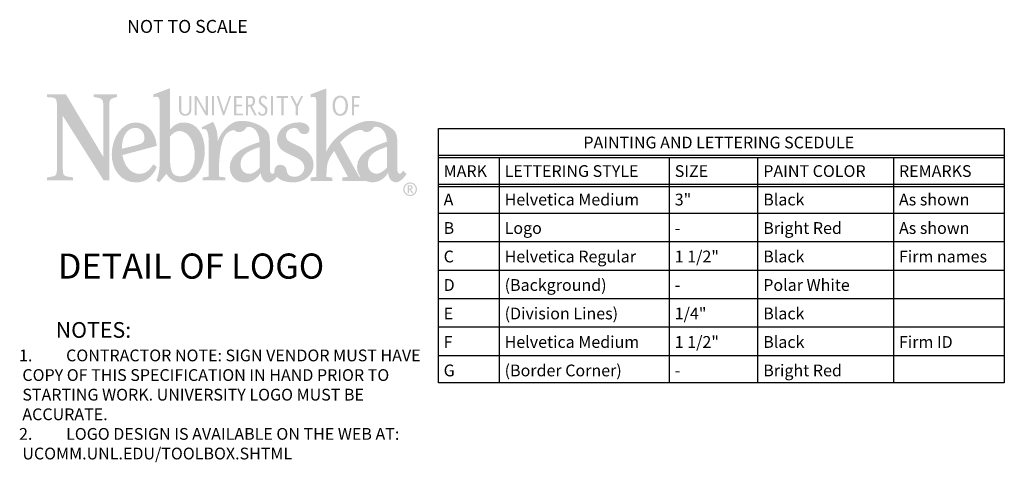
# Model space of a CAD drawing. Units: inches. Extents: x 117.6 to 148.4, y 29.1 to 77.3.
# Drawn here: x 118.3 to 126.1, y 67.5 to 71 of the extents above; entities that cross this region are included whole.
import ezdxf
from ezdxf.enums import TextEntityAlignment as Align

# ---------------------------------------------------------------- set-up
doc = ezdxf.new("R2010")
doc.units = ezdxf.units.IN
doc.header["$MEASUREMENT"] = 0
for name, color, linetype in [('A-DTL-2', 7, 'Continuous'), ('A-DTL-3', 7, 'Continuous'), ('A-NOTE', 7, 'Continuous'), ('G-ANNO-LOGO', 7, 'Continuous')]:
    doc.layers.add(name, color=color, linetype=linetype)
doc.styles.add('UNL - Dwg Text', font='arial.ttf', dxfattribs={"height": 0.09375})

# ---------------------------------------------------------------- blocks, each defined once
blk = doc.blocks.new('block 2')
h = blk.add_hatch(color=256)
h.dxf.hatch_style = 2
edge = h.paths.add_edge_path()
edge.add_spline(control_points=[(2.7798, 0.8586), (2.7798, 0.848), (2.7712, 0.8394), (2.7607, 0.8394), (2.7501, 0.8394), (2.7415, 0.848), (2.7415, 0.8586), (2.7415, 0.8693), (2.7501, 0.8778), (2.7609, 0.8778), (2.7713, 0.8778), (2.7798, 0.8691), (2.7798, 0.8586)], knot_values=[0, 0, 0, 0, 1, 1, 1, 2, 2, 2, 3, 3, 3, 4, 4, 4, 4], degree=3, periodic=0)
edge = h.paths.add_edge_path()
edge.add_spline(control_points=[(2.745, 0.8586), (2.745, 0.8498), (2.7521, 0.8426), (2.7607, 0.8426), (2.7693, 0.8426), (2.7763, 0.8498), (2.7763, 0.8586), (2.7763, 0.8673), (2.7693, 0.8746), (2.7608, 0.8746), (2.752, 0.8746), (2.745, 0.8676), (2.745, 0.8586)], knot_values=[0, 0, 0, 0, 1, 1, 1, 2, 2, 2, 3, 3, 3, 4, 4, 4, 4], degree=3, periodic=0)
edge = h.paths.add_edge_path()
edge.add_spline(control_points=[(2.7541, 0.8698), (2.7541, 0.8698), (2.7597, 0.8698), (2.7597, 0.8698), (2.7622, 0.8698), (2.7634, 0.8696), (2.7644, 0.8692), (2.7664, 0.8684), (2.7676, 0.8664), (2.7676, 0.864), (2.7676, 0.8611), (2.7659, 0.8588), (2.763, 0.8578), (2.763, 0.8578), (2.7693, 0.8474), (2.7693, 0.8474), (2.7693, 0.8474), (2.7655, 0.8474), (2.7655, 0.8474), (2.7655, 0.8474), (2.7595, 0.8573), (2.7595, 0.8573), (2.7595, 0.8573), (2.7575, 0.8573), (2.7575, 0.8573), (2.7575, 0.8573), (2.7575, 0.8474), (2.7575, 0.8474), (2.7575, 0.8474), (2.7541, 0.8474), (2.7541, 0.8474), (2.7541, 0.8474), (2.7541, 0.8698), (2.7541, 0.8698)], knot_values=[0, 0, 0, 0, 1, 1, 1, 2, 2, 2, 3, 3, 3, 4, 4, 4, 5, 5, 5, 6, 6, 6, 7, 7, 7, 8, 8, 8, 9, 9, 9, 10, 10, 10, 11, 11, 11, 11], degree=3, periodic=0)
edge = h.paths.add_edge_path()
edge.add_spline(control_points=[(2.7592, 0.8601), (2.7625, 0.8601), (2.764, 0.8612), (2.764, 0.864), (2.764, 0.8661), (2.763, 0.867), (2.7605, 0.867), (2.7605, 0.867), (2.7591, 0.867), (2.7591, 0.867), (2.7591, 0.867), (2.7575, 0.867), (2.7575, 0.867), (2.7575, 0.867), (2.7575, 0.8601), (2.7575, 0.8601), (2.7575, 0.8601), (2.7592, 0.8601), (2.7592, 0.8601)], knot_values=[0, 0, 0, 0, 1, 1, 1, 2, 2, 2, 3, 3, 3, 4, 4, 4, 5, 5, 5, 6, 6, 6, 6], degree=3, periodic=0)
blk = doc.blocks.new('R-U_N4c_L_4c')
h = blk.add_hatch(color=256)
h.dxf.hatch_style = 2
edge = h.paths.add_edge_path()
edge.add_spline(control_points=[(-0.1329, 0.1097), (-0.1495, 0.1097), (-0.1618, 0.1034), (-0.1724, 0.0896), (-0.1724, 0.0983), (-0.1724, 0.2048), (-0.1724, 0.2048), (-0.1724, 0.2048), (-0.1745, 0.204), (-0.1745, 0.204), (-0.1745, 0.204), (-0.2182, 0.1877), (-0.2182, 0.1877), (-0.2182, 0.1877), (-0.2182, 0.1797), (-0.2182, 0.1797), (-0.2182, 0.1797), (-0.2162, 0.1803), (-0.2162, 0.1803), (-0.2128, 0.1812), (-0.2116, 0.1812), (-0.21, 0.1812), (-0.2031, 0.1812), (-0.2007, 0.1783), (-0.2007, 0.1618), (-0.2007, 0.1618), (-0.2007, 0.0124), (-0.2007, 0.0124), (-0.2007, -0.0194), (-0.2024, -0.0311), (-0.2098, -0.0503), (-0.2098, -0.0503), (-0.2103, -0.0516), (-0.2103, -0.0516), (-0.2103, -0.0516), (-0.2017, -0.0562), (-0.2017, -0.0562), (-0.2017, -0.0562), (-0.1845, -0.0357), (-0.1821, -0.0328), (-0.1725, -0.0487), (-0.1584, -0.0568), (-0.1402, -0.0568), (-0.1038, -0.0568), (-0.0754, -0.0185), (-0.0754, 0.0303), (-0.0754, 0.0778), (-0.0985, 0.1097), (-0.1329, 0.1097)], knot_values=[0, 0, 0, 0, 1, 1, 1, 2, 2, 2, 3, 3, 3, 4, 4, 4, 5, 5, 5, 6, 6, 6, 7, 7, 7, 8, 8, 8, 9, 9, 9, 10, 10, 10, 11, 11, 11, 12, 12, 12, 13, 13, 13, 14, 14, 14, 15, 15, 15, 16, 16, 16, 16], degree=3, periodic=0)
edge = h.paths.add_edge_path()
edge.add_spline(control_points=[(-0.1432, -0.0398), (-0.1658, -0.0398), (-0.1724, -0.0274), (-0.1724, 0.0155), (-0.1724, 0.0155), (-0.1724, 0.0691), (-0.1724, 0.0703), (-0.1627, 0.0813), (-0.1549, 0.0859), (-0.1455, 0.0859), (-0.1215, 0.0859), (-0.1033, 0.0568), (-0.1033, 0.0182), (-0.1033, -0.017), (-0.119, -0.0398), (-0.1432, -0.0398)], knot_values=[0, 0, 0, 0, 1, 1, 1, 2, 2, 2, 3, 3, 3, 4, 4, 4, 5, 5, 5, 5], degree=3, periodic=0)
h = blk.add_hatch(color=256)
h.dxf.hatch_style = 2
edge = h.paths.add_edge_path()
edge.add_spline(control_points=[(0.4757, -0.0245), (0.4757, -0.0245), (0.4746, -0.0258), (0.4746, -0.0258), (0.4699, -0.0317), (0.468, -0.0327), (0.4656, -0.0327), (0.462, -0.0327), (0.4595, -0.0266), (0.4595, -0.018), (0.4595, -0.018), (0.4595, 0.0547), (0.4595, 0.0547), (0.4595, 0.0744), (0.4562, 0.0834), (0.446, 0.0918), (0.4185, 0.1143), (0.3892, 0.1142), (0.3797, 0.1139), (0.3512, 0.115), (0.2811, 0.0752), (0.2627, 0.0287), (0.2627, 0.0553), (0.2627, 0.0538), (0.2627, 0.2045), (0.2627, 0.2045), (0.2184, 0.1878), (0.2184, 0.1878), (0.2184, 0.1878), (0.2184, 0.1792), (0.2184, 0.1792), (0.2184, 0.1792), (0.2205, 0.1797), (0.2205, 0.1797), (0.2226, 0.1803), (0.2247, 0.1807), (0.2269, 0.1807), (0.2323, 0.1807), (0.2347, 0.1783), (0.2347, 0.1644), (0.2347, 0.1644), (0.2347, -0.0385), (0.2347, -0.0412), (0.2325, -0.0415), (0.2184, -0.0435), (0.2184, -0.0435), (0.2184, -0.0435), (0.2184, -0.0528), (0.2184, -0.0528), (0.2184, -0.0528), (0.279, -0.0528), (0.279, -0.0528), (0.279, -0.0528), (0.279, -0.0435), (0.279, -0.0435), (0.279, -0.0435), (0.265, -0.0415), (0.2627, -0.0412), (0.2627, -0.0062), (0.2646, 0.0029), (0.2841, 0.0307), (0.2863, 0.0265), (0.3203, -0.0374), (0.3222, -0.0411), (0.3189, -0.0415), (0.3068, -0.0432), (0.3068, -0.0432), (0.3068, -0.0432), (0.3068, -0.0528), (0.3068, -0.0528), (0.3068, -0.0528), (0.3733, -0.0528), (0.3733, -0.0528), (0.3788, -0.0551), (0.3847, -0.0564), (0.3911, -0.0564), (0.4085, -0.0564), (0.4249, -0.0461), (0.4342, -0.0298), (0.4356, -0.0468), (0.4437, -0.0564), (0.457, -0.0564), (0.4645, -0.0564), (0.4746, -0.0484), (0.4847, -0.0345), (0.4847, -0.0345), (0.4856, -0.0333), (0.4856, -0.0333), (0.4856, -0.0333), (0.4757, -0.0245), (0.4757, -0.0245)], knot_values=[0, 0, 0, 0, 1, 1, 1, 2, 2, 2, 3, 3, 3, 4, 4, 4, 5, 5, 5, 6, 6, 6, 7, 7, 7, 8, 8, 8, 9, 9, 9, 10, 10, 10, 11, 11, 11, 12, 12, 12, 13, 13, 13, 14, 14, 14, 15, 15, 15, 16, 16, 16, 17, 17, 17, 18, 18, 18, 19, 19, 19, 20, 20, 20, 21, 21, 21, 22, 22, 22, 23, 23, 23, 24, 24, 24, 25, 25, 25, 26, 26, 26, 27, 27, 27, 28, 28, 28, 29, 29, 29, 30, 30, 30, 30], degree=3, periodic=0)
edge = h.paths.add_edge_path()
edge.add_spline(control_points=[(0.3477, -0.0136), (0.3477, -0.0241), (0.3511, -0.0336), (0.3572, -0.041), (0.3553, -0.0408), (0.3539, -0.0406), (0.3533, -0.0405), (0.3525, -0.0392), (0.302, 0.0525), (0.301, 0.0543), (0.3102, 0.0664), (0.3344, 0.0861), (0.3529, 0.0884), (0.3579, 0.089), (0.3616, 0.0894), (0.3624, 0.0882), (0.3659, 0.0829), (0.374, 0.0834), (0.374, 0.0834), (0.3759, 0.0836), (0.3857, 0.0822), (0.3944, 0.0961), (0.3944, 0.0962), (0.3948, 0.0981), (0.3999, 0.0981), (0.4219, 0.0982), (0.4304, 0.0728), (0.4307, 0.0562), (0.3992, 0.046), (0.3477, 0.0289), (0.3477, -0.0136)], knot_values=[0, 0, 0, 0, 1, 1, 1, 2, 2, 2, 3, 3, 3, 4, 4, 4, 5, 5, 5, 6, 6, 6, 7, 7, 7, 8, 8, 8, 9, 9, 9, 10, 10, 10, 10], degree=3, periodic=0)
edge = h.paths.add_edge_path()
edge.add_spline(control_points=[(0.4308, -0.015), (0.4215, -0.026), (0.4109, -0.0324), (0.4019, -0.0324), (0.3879, -0.0324), (0.3777, -0.0209), (0.3777, -0.0052), (0.3777, 0.024), (0.4068, 0.0339), (0.4303, 0.0418), (0.4303, 0.0418), (0.4306, 0.042), (0.4308, 0.042), (0.4308, 0.038), (0.4308, -0.0138), (0.4308, -0.015)], knot_values=[0, 0, 0, 0, 1, 1, 1, 2, 2, 2, 3, 3, 3, 4, 4, 4, 5, 5, 5, 5], degree=3, periodic=0)
h = blk.add_hatch(color=256)
h.dxf.hatch_style = 2
edge = h.paths.add_edge_path()
edge.add_spline(control_points=[(-0.3843, 0.1879), (-0.3843, 0.1879), (-0.3843, 0.1808), (-0.3843, 0.1808), (-0.3843, 0.1808), (-0.38, 0.18), (-0.38, 0.18), (-0.3605, 0.1762), (-0.3575, 0.1757), (-0.3575, 0.1524), (-0.3575, 0.1524), (-0.3575, 0.0245), (-0.3575, 0.014), (-0.363, 0.0232), (-0.4616, 0.1879), (-0.4616, 0.1879), (-0.4616, 0.1879), (-0.5144, 0.1879), (-0.5144, 0.1879), (-0.5144, 0.1879), (-0.5144, 0.1803), (-0.5144, 0.1803), (-0.5144, 0.1803), (-0.5094, 0.1799), (-0.5094, 0.1799), (-0.4892, 0.1783), (-0.4866, 0.178), (-0.4866, 0.1548), (-0.4866, 0.1548), (-0.4866, -0.018), (-0.4866, -0.018), (-0.4866, -0.0389), (-0.4902, -0.0394), (-0.5072, -0.0418), (-0.5072, -0.0418), (-0.5144, -0.0429), (-0.5144, -0.0429), (-0.5144, -0.0429), (-0.5144, -0.0442), (-0.5144, -0.0442), (-0.5144, -0.0442), (-0.5144, -0.051), (-0.5144, -0.051), (-0.5144, -0.051), (-0.4414, -0.051), (-0.4414, -0.051), (-0.4414, -0.051), (-0.4414, -0.0429), (-0.4414, -0.0429), (-0.4414, -0.0429), (-0.4496, -0.0416), (-0.4496, -0.0416), (-0.4671, -0.0391), (-0.4702, -0.0386), (-0.4702, -0.018), (-0.4702, -0.018), (-0.4702, 0.118), (-0.4702, 0.1281), (-0.4647, 0.1194), (-0.3568, -0.051), (-0.3568, -0.051), (-0.3568, -0.051), (-0.3411, -0.051), (-0.3411, -0.051), (-0.3411, -0.051), (-0.3411, 0.1538), (-0.3411, 0.1538), (-0.3411, 0.1743), (-0.3383, 0.1752), (-0.3225, 0.1797), (-0.3225, 0.1797), (-0.3193, 0.1806), (-0.3193, 0.1806), (-0.3193, 0.1806), (-0.3193, 0.1879), (-0.3193, 0.1879), (-0.3193, 0.1879), (-0.3843, 0.1879), (-0.3843, 0.1879)], knot_values=[0, 0, 0, 0, 1, 1, 1, 2, 2, 2, 3, 3, 3, 4, 4, 4, 5, 5, 5, 6, 6, 6, 7, 7, 7, 8, 8, 8, 9, 9, 9, 10, 10, 10, 11, 11, 11, 12, 12, 12, 13, 13, 13, 14, 14, 14, 15, 15, 15, 16, 16, 16, 17, 17, 17, 18, 18, 18, 19, 19, 19, 20, 20, 20, 21, 21, 21, 22, 22, 22, 23, 23, 23, 24, 24, 24, 25, 25, 25, 26, 26, 26, 26], degree=3, periodic=0)
h = blk.add_hatch(color=256)
h.dxf.hatch_style = 2
edge = h.paths.add_edge_path()
edge.add_spline(control_points=[(-0.1411, 0.1832), (-0.1411, 0.1832), (-0.1411, 0.151), (-0.1411, 0.151), (-0.1411, 0.1433), (-0.1408, 0.141), (-0.1392, 0.1384), (-0.1373, 0.1352), (-0.1339, 0.1332), (-0.1298, 0.1332), (-0.1252, 0.1332), (-0.1214, 0.1357), (-0.1198, 0.1398), (-0.1189, 0.1421), (-0.1186, 0.1443), (-0.1186, 0.151), (-0.1186, 0.151), (-0.1186, 0.1832), (-0.1186, 0.1832), (-0.1186, 0.1832), (-0.1127, 0.1832), (-0.1127, 0.1832), (-0.1127, 0.1832), (-0.1127, 0.1512), (-0.1127, 0.1512), (-0.1127, 0.1428), (-0.1132, 0.1395), (-0.1151, 0.136), (-0.1179, 0.1308), (-0.1229, 0.1281), (-0.1298, 0.1281), (-0.1376, 0.1281), (-0.143, 0.1315), (-0.1455, 0.1378), (-0.1467, 0.1409), (-0.147, 0.1438), (-0.147, 0.1512), (-0.147, 0.1512), (-0.147, 0.1832), (-0.147, 0.1832), (-0.147, 0.1832), (-0.1411, 0.1832), (-0.1411, 0.1832)], knot_values=[0, 0, 0, 0, 1, 1, 1, 2, 2, 2, 3, 3, 3, 4, 4, 4, 5, 5, 5, 6, 6, 6, 7, 7, 7, 8, 8, 8, 9, 9, 9, 10, 10, 10, 11, 11, 11, 12, 12, 12, 13, 13, 13, 14, 14, 14, 14], degree=3, periodic=0)
h = blk.add_hatch(color=256)
h.dxf.hatch_style = 2
h.paths.add_polyline_path([(-0.0669, 0.1292), (-0.0727, 0.1292), (-0.0978, 0.1731), (-0.0978, 0.1292), (-0.1035, 0.1292), (-0.1035, 0.1832), (-0.0978, 0.1832), (-0.0727, 0.1393), (-0.0727, 0.1832), (-0.0669, 0.1832)])
h = blk.add_hatch(color=256)
h.dxf.hatch_style = 2
h.paths.add_polyline_path([(-0.0558, 0.1832), (-0.0499, 0.1832), (-0.0499, 0.1292), (-0.0558, 0.1292)])
h = blk.add_hatch(color=256)
h.dxf.hatch_style = 2
h.paths.add_polyline_path([(-0.0227, 0.14), (-0.0073, 0.1832), (-0.0021, 0.1832), (-0.0214, 0.1292), (-0.0251, 0.1292), (-0.0423, 0.1832), (-0.0365, 0.1832)])
h = blk.add_hatch(color=256)
h.dxf.hatch_style = 2
h.paths.add_polyline_path([(0.028, 0.1593), (0.028, 0.1542), (0.012, 0.1542), (0.012, 0.1343), (0.0304, 0.1343), (0.0304, 0.1292), (0.006, 0.1292), (0.006, 0.1832), (0.028, 0.1832), (0.028, 0.1781), (0.012, 0.1781), (0.012, 0.1593)])
h = blk.add_hatch(color=256)
h.dxf.hatch_style = 2
edge = h.paths.add_edge_path()
edge.add_spline(control_points=[(0.0449, 0.159), (0.0449, 0.159), (0.0449, 0.1781), (0.0449, 0.1781), (0.0449, 0.1781), (0.0512, 0.1781), (0.0512, 0.1781), (0.0559, 0.1781), (0.058, 0.1756), (0.058, 0.1696), (0.058, 0.1656), (0.0569, 0.1625), (0.0549, 0.1607), (0.0534, 0.1594), (0.0521, 0.159), (0.0488, 0.159), (0.0488, 0.159), (0.0449, 0.159), (0.0449, 0.159)], knot_values=[0, 0, 0, 0, 1, 1, 1, 2, 2, 2, 3, 3, 3, 4, 4, 4, 5, 5, 5, 6, 6, 6, 6], degree=3, periodic=0)
edge = h.paths.add_edge_path()
edge.add_spline(control_points=[(0.0389, 0.1292), (0.0389, 0.1292), (0.0449, 0.1292), (0.0449, 0.1292), (0.0449, 0.1292), (0.0449, 0.1539), (0.0449, 0.1539), (0.0449, 0.1539), (0.0499, 0.1539), (0.0499, 0.1539), (0.0499, 0.1539), (0.0629, 0.1292), (0.0629, 0.1292), (0.0629, 0.1292), (0.0692, 0.1292), (0.0692, 0.1292), (0.0692, 0.1292), (0.0555, 0.1547), (0.0555, 0.1547), (0.058, 0.1558), (0.0593, 0.1566), (0.0606, 0.1583), (0.063, 0.1612), (0.0644, 0.1654), (0.0644, 0.1698), (0.0644, 0.1752), (0.0624, 0.1798), (0.059, 0.1817), (0.0571, 0.1828), (0.0547, 0.1832), (0.0499, 0.1832), (0.0499, 0.1832), (0.0389, 0.1832), (0.0389, 0.1832), (0.0389, 0.1832), (0.0389, 0.1292), (0.0389, 0.1292)], knot_values=[0, 0, 0, 0, 1, 1, 1, 2, 2, 2, 3, 3, 3, 4, 4, 4, 5, 5, 5, 6, 6, 6, 7, 7, 7, 8, 8, 8, 9, 9, 9, 10, 10, 10, 11, 11, 11, 12, 12, 12, 12], degree=3, periodic=0)
h = blk.add_hatch(color=256)
h.dxf.hatch_style = 2
edge = h.paths.add_edge_path()
edge.add_spline(control_points=[(0.0941, 0.1726), (0.0925, 0.1772), (0.0903, 0.1792), (0.087, 0.1792), (0.0831, 0.1792), (0.0804, 0.1757), (0.0804, 0.1709), (0.0804, 0.1665), (0.0819, 0.1644), (0.088, 0.1601), (0.0925, 0.1569), (0.0942, 0.1554), (0.0958, 0.1534), (0.0977, 0.1511), (0.0988, 0.1477), (0.0988, 0.1439), (0.0988, 0.1345), (0.0931, 0.1281), (0.0848, 0.1281), (0.079, 0.1281), (0.075, 0.1307), (0.0722, 0.1361), (0.0722, 0.1361), (0.0759, 0.1414), (0.0759, 0.1414), (0.0775, 0.1362), (0.0807, 0.1332), (0.0846, 0.1332), (0.0893, 0.1332), (0.0925, 0.1372), (0.0925, 0.143), (0.0925, 0.1459), (0.0917, 0.1481), (0.09, 0.1499), (0.0887, 0.1514), (0.0887, 0.1514), (0.0845, 0.1544), (0.0769, 0.1599), (0.0744, 0.1638), (0.0744, 0.17), (0.0744, 0.1782), (0.0797, 0.1843), (0.0868, 0.1843), (0.0918, 0.1843), (0.0953, 0.182), (0.0979, 0.1772), (0.0979, 0.1772), (0.0941, 0.1726), (0.0941, 0.1726)], knot_values=[0, 0, 0, 0, 1, 1, 1, 2, 2, 2, 3, 3, 3, 4, 4, 4, 5, 5, 5, 6, 6, 6, 7, 7, 7, 8, 8, 8, 9, 9, 9, 10, 10, 10, 11, 11, 11, 12, 12, 12, 13, 13, 13, 14, 14, 14, 15, 15, 15, 16, 16, 16, 16], degree=3, periodic=0)
h = blk.add_hatch(color=256)
h.dxf.hatch_style = 2
h.paths.add_polyline_path([(0.1083, 0.1832), (0.1143, 0.1832), (0.1143, 0.1292), (0.1083, 0.1292)])
h = blk.add_hatch(color=256)
h.dxf.hatch_style = 2
h.paths.add_polyline_path([(0.1433, 0.1292), (0.1373, 0.1292), (0.1373, 0.1781), (0.1243, 0.1781), (0.1243, 0.1832), (0.1559, 0.1832), (0.1559, 0.1781), (0.1433, 0.1781)])
h = blk.add_hatch(color=256)
h.dxf.hatch_style = 2
h.paths.add_polyline_path([(0.198, 0.1832), (0.1832, 0.1532), (0.1832, 0.1292), (0.1773, 0.1292), (0.1773, 0.1532), (0.1623, 0.1832), (0.1685, 0.1832), (0.1805, 0.1597), (0.1924, 0.1832)])
h = blk.add_hatch(color=256)
h.dxf.hatch_style = 2
edge = h.paths.add_edge_path()
edge.add_spline(control_points=[(0.3011, 0.1792), (0.3102, 0.1792), (0.3159, 0.1705), (0.3159, 0.1563), (0.3159, 0.1419), (0.3102, 0.1332), (0.3011, 0.1332), (0.2917, 0.1332), (0.2862, 0.1418), (0.2862, 0.1566), (0.2862, 0.1705), (0.2919, 0.1792), (0.3011, 0.1792)], knot_values=[0, 0, 0, 0, 1, 1, 1, 2, 2, 2, 3, 3, 3, 4, 4, 4, 4], degree=3, periodic=0)
edge = h.paths.add_edge_path()
edge.add_spline(control_points=[(0.3011, 0.1843), (0.2878, 0.1843), (0.2797, 0.1738), (0.2797, 0.1566), (0.2797, 0.1465), (0.2817, 0.1398), (0.2861, 0.1346), (0.2898, 0.1303), (0.2949, 0.1281), (0.3011, 0.1281), (0.3071, 0.1281), (0.3123, 0.1304), (0.3159, 0.1346), (0.3203, 0.1397), (0.3224, 0.1466), (0.3224, 0.1563), (0.3224, 0.1739), (0.3144, 0.1843), (0.3011, 0.1843)], knot_values=[0, 0, 0, 0, 1, 1, 1, 2, 2, 2, 3, 3, 3, 4, 4, 4, 5, 5, 5, 6, 6, 6, 6], degree=3, periodic=0)
h = blk.add_hatch(color=256)
h.dxf.hatch_style = 2
h.paths.add_polyline_path([(0.3535, 0.159), (0.3535, 0.1539), (0.3395, 0.1539), (0.3395, 0.1292), (0.3335, 0.1292), (0.3335, 0.1832), (0.3551, 0.1832), (0.3551, 0.1781), (0.3395, 0.1781), (0.3395, 0.159)])
h = blk.add_hatch(color=256)
h.dxf.hatch_style = 2
edge = h.paths.add_edge_path()
edge.add_spline(control_points=[(-0.2183, -0.0062), (-0.2183, -0.0062), (-0.2193, -0.0077), (-0.2193, -0.0077), (-0.2316, -0.0259), (-0.2421, -0.033), (-0.2567, -0.033), (-0.2804, -0.033), (-0.2994, -0.0121), (-0.3045, 0.0191), (-0.3018, 0.0198), (-0.209, 0.0447), (-0.209, 0.0447), (-0.209, 0.0447), (-0.2092, 0.0461), (-0.2092, 0.0461), (-0.2139, 0.0859), (-0.236, 0.1097), (-0.2683, 0.1097), (-0.3046, 0.1097), (-0.3341, 0.0697), (-0.3341, 0.0205), (-0.3341, -0.0243), (-0.3057, -0.0568), (-0.2667, -0.0568), (-0.2412, -0.0568), (-0.223, -0.0436), (-0.2093, -0.0153), (-0.2093, -0.0153), (-0.2088, -0.0142), (-0.2088, -0.0142), (-0.2088, -0.0142), (-0.2183, -0.0062), (-0.2183, -0.0062)], knot_values=[0, 0, 0, 0, 1, 1, 1, 2, 2, 2, 3, 3, 3, 4, 4, 4, 5, 5, 5, 6, 6, 6, 7, 7, 7, 8, 8, 8, 9, 9, 9, 10, 10, 10, 11, 11, 11, 11], degree=3, periodic=0)
edge = h.paths.add_edge_path()
edge.add_spline(control_points=[(-0.2683, 0.0947), (-0.2534, 0.0947), (-0.2434, 0.0831), (-0.2434, 0.0659), (-0.2434, 0.057), (-0.2464, 0.0517), (-0.2631, 0.0474), (-0.2631, 0.0474), (-0.2973, 0.0389), (-0.3061, 0.0368), (-0.3056, 0.0725), (-0.2913, 0.0947), (-0.2683, 0.0947)], knot_values=[0, 0, 0, 0, 1, 1, 1, 2, 2, 2, 3, 3, 3, 4, 4, 4, 4], degree=3, periodic=0)
h = blk.add_hatch(color=256)
h.dxf.hatch_style = 2
edge = h.paths.add_edge_path()
edge.add_spline(control_points=[(0.1878, 0.0433), (0.1531, 0.0583), (0.1504, 0.0606), (0.1504, 0.0743), (0.1504, 0.085), (0.1601, 0.0941), (0.1725, 0.0942), (0.1725, 0.0942), (0.1826, 0.0948), (0.1841, 0.0899), (0.1845, 0.0883), (0.189, 0.0745), (0.2054, 0.0778), (0.2127, 0.0792), (0.2151, 0.0859), (0.2152, 0.0909), (0.2157, 0.1005), (0.2042, 0.11), (0.1868, 0.11), (0.1518, 0.11), (0.1253, 0.0895), (0.1253, 0.0621), (0.1253, 0.0366), (0.1463, 0.0271), (0.1666, 0.0179), (0.1844, 0.0099), (0.2011, 0.0023), (0.2011, -0.0157), (0.2011, -0.0297), (0.1888, -0.0412), (0.1736, -0.0412), (0.1581, -0.0412), (0.153, -0.0335), (0.1518, -0.0221), (0.1507, -0.011), (0.1414, -0.008), (0.1337, -0.0078), (0.1252, -0.0075), (0.1185, -0.0138), (0.1178, -0.024), (0.1177, -0.0262), (0.118, -0.0264), (0.1185, -0.0284), (0.1151, -0.0323), (0.1134, -0.033), (0.1113, -0.033), (0.1078, -0.033), (0.1053, -0.027), (0.1053, -0.0184), (0.1053, -0.0184), (0.1054, 0.0543), (0.1054, 0.0543), (0.1054, 0.074), (0.1021, 0.083), (0.0919, 0.0914), (0.0753, 0.1065), (0.0414, 0.1186), (0.0133, 0.1127), (-0.0024, 0.1094), (-0.0276, 0.0905), (-0.0394, 0.0584), (-0.0403, 0.0833), (-0.0429, 0.0933), (-0.0516, 0.1102), (-0.0516, 0.1102), (-0.0523, 0.1116), (-0.0523, 0.1116), (-0.0523, 0.1116), (-0.0834, 0.097), (-0.0834, 0.097), (-0.0834, 0.097), (-0.0834, 0.0907), (-0.0834, 0.0907), (-0.0834, 0.0907), (-0.08, 0.0915), (-0.08, 0.0915), (-0.08, 0.0915), (-0.0781, 0.0918), (-0.0781, 0.0918), (-0.0687, 0.0918), (-0.0645, 0.0799), (-0.0645, 0.0531), (-0.0645, 0.0531), (-0.0645, -0.0379), (-0.0645, -0.0406), (-0.0668, -0.0409), (-0.081, -0.043), (-0.081, -0.043), (-0.081, -0.043), (-0.081, -0.051), (-0.081, -0.051), (-0.081, -0.051), (-0.0187, -0.051), (-0.0187, -0.051), (-0.0187, -0.051), (-0.0187, -0.0429), (-0.0187, -0.0429), (-0.0187, -0.0429), (-0.0339, -0.0409), (-0.0362, -0.0406), (-0.0362, -0.0381), (-0.0358, -0.0043), (-0.0358, -0.0043), (-0.0317, 0.0719), (-0.0147, 0.0798), (-0.0074, 0.0845), (-0.0013, 0.0883), (0.0075, 0.0889), (0.0082, 0.0877), (0.0117, 0.0825), (0.0198, 0.083), (0.0198, 0.083), (0.022, 0.0832), (0.032, 0.082), (0.0402, 0.0957), (0.0402, 0.0957), (0.0407, 0.0976), (0.0458, 0.0977), (0.0678, 0.0978), (0.0762, 0.0724), (0.0766, 0.0557), (0.0766, 0.0557), (0.077, 0.0556), (0.077, 0.0556), (0.077, 0.0556), (0.077, 0.0555), (0.077, 0.0555), (0.0454, 0.0453), (-0.0061, 0.0283), (-0.0061, -0.0143), (-0.0061, -0.0393), (0.0115, -0.0568), (0.0369, -0.0568), (0.0543, -0.0568), (0.0707, -0.0465), (0.08, -0.0302), (0.0815, -0.0471), (0.0895, -0.0568), (0.1027, -0.0568), (0.109, -0.0568), (0.117, -0.0512), (0.1254, -0.0414), (0.1342, -0.051), (0.1503, -0.0568), (0.1706, -0.0568), (0.2021, -0.0568), (0.2268, -0.0351), (0.2268, -0.0075), (0.2268, 0.0139), (0.2122, 0.0329), (0.1878, 0.0433)], knot_values=[0, 0, 0, 0, 1, 1, 1, 2, 2, 2, 3, 3, 3, 4, 4, 4, 5, 5, 5, 6, 6, 6, 7, 7, 7, 8, 8, 8, 9, 9, 9, 10, 10, 10, 11, 11, 11, 12, 12, 12, 13, 13, 13, 14, 14, 14, 15, 15, 15, 16, 16, 16, 17, 17, 17, 18, 18, 18, 19, 19, 19, 20, 20, 20, 21, 21, 21, 22, 22, 22, 23, 23, 23, 24, 24, 24, 25, 25, 25, 26, 26, 26, 27, 27, 27, 28, 28, 28, 29, 29, 29, 30, 30, 30, 31, 31, 31, 32, 32, 32, 33, 33, 33, 34, 34, 34, 35, 35, 35, 36, 36, 36, 37, 37, 37, 38, 38, 38, 39, 39, 39, 40, 40, 40, 41, 41, 41, 42, 42, 42, 43, 43, 43, 44, 44, 44, 45, 45, 45, 46, 46, 46, 47, 47, 47, 48, 48, 48, 49, 49, 49, 50, 50, 50, 50], degree=3, periodic=0)
edge = h.paths.add_edge_path()
edge.add_spline(control_points=[(0.077, -0.0157), (0.0676, -0.0267), (0.0571, -0.033), (0.0481, -0.033), (0.0341, -0.033), (0.0239, -0.0216), (0.0239, -0.0058), (0.0239, 0.0233), (0.053, 0.0332), (0.0764, 0.0411), (0.0764, 0.0411), (0.0768, 0.0413), (0.077, 0.0413), (0.077, 0.0373), (0.077, -0.0145), (0.077, -0.0157)], knot_values=[0, 0, 0, 0, 1, 1, 1, 2, 2, 2, 3, 3, 3, 4, 4, 4, 5, 5, 5, 5], degree=3, periodic=0)
blk.add_blockref('block 2', (-2.2654, -0.9343))
blk.add_blockref('block 2', (-2.2654, -0.9343))

msp = doc.modelspace()

# ---------------------------------------------------------------- linework, layer by layer
at = {"layer": 'A-DTL-3'}
for p, q in [((121.6004, 68.0954), (121.6004, 70.1196)), ((121.6004, 70.1196), (126.1109, 70.1196)), ((126.1109, 70.1196), (126.1109, 68.0954)), ((121.6004, 69.9075), (126.1109, 69.9075)), ((121.6004, 69.8886), (126.1109, 69.8886)), ((122.0866, 68.0954), (122.0866, 69.8886)), ((123.4423, 68.0954), (123.4423, 69.8886)), ((124.1475, 68.0954), (124.1475, 69.8886)), ((125.2294, 68.0954), (125.2294, 69.8886)), ((121.6004, 69.6765), (126.1109, 69.6765)), ((121.6004, 69.6576), (126.1109, 69.6576)), ((121.6004, 69.4472), (126.1109, 69.4472)), ((121.6004, 69.2203), (126.1109, 69.2203)), ((121.6004, 68.9934), (126.1109, 68.9934)), ((121.6004, 68.7665), (126.1109, 68.7665)), ((121.6004, 68.5397), (126.1109, 68.5397)), ((121.6004, 68.3128), (126.1109, 68.3128)), ((126.1109, 68.0954), (121.6004, 68.0954))]:
    msp.add_line(p, q, dxfattribs=at)

# ---------------------------------------------------------------- block references
at = {"layer": 'G-ANNO-LOGO', "color": 7, "xscale": 2.867139390089063, "yscale": 2.867139390089063, "zscale": 2.867139390089063}
msp.add_blockref('R-U_N4c_L_4c', (119.9554, 69.8539), dxfattribs=at)

# ---------------------------------------------------------------- texts
at = {"style": 'UNL - Dwg Text'}
msp.add_text('%%UNOTES:', height=0.125, dxfattribs=at).set_placement((118.5506, 68.5161), align=Align.MIDDLE_LEFT)
at = {"insert": (118.2586, 68.3598), "char_height": 0.09375, "width": 3.218212, "attachment_point": 1, "style": 'UNL - Dwg Text'}
msp.add_mtext('\\pi-0.28125,l0.28125,t0.28125;1.^ICONTRACTOR NOTE: SIGN VENDOR MUST HAVE COPY OF THIS SPECIFICATION IN HAND PRIOR TO STARTING WORK. UNIVERSITY LOGO MUST BE ACCURATE.\\P2.^ILOGO DESIGN IS AVAILABLE ON THE WEB AT: UCOMM.UNL.EDU/TOOLBOX.SHTML', dxfattribs=at)
at = {"layer": 'A-DTL-2', "style": 'UNL - Dwg Text'}
msp.add_text('NOT TO SCALE', height=0.103125, dxfattribs=at).set_placement((119.1203, 70.8822))
at = {"layer": 'A-NOTE', "style": 'UNL - Dwg Text'}
msp.add_text('PAINTING AND LETTERING SCEDULE', height=0.09375, dxfattribs=at).set_placement((123.8351, 69.9622), align=Align.CENTER)
for s, height, p in [('MARK', 0.09375, (121.6424, 69.7346)), ('LETTERING STYLE', 0.09375, (122.1286, 69.7346)), ('SIZE', 0.09375, (123.4843, 69.7346)), ('PAINT COLOR', 0.09375, (124.1896, 69.7346)), ('REMARKS', 0.09375, (125.2714, 69.7346)), ('Helvetica Medium', 0.09375, (122.1286, 69.5077)), ('3"', 0.09375, (123.4843, 69.5077)), ('Black', 0.09375, (124.1896, 69.5077)), ('As shown', 0.09375, (125.2714, 69.5077)), ('A', 0.0938, (121.6424, 69.5077)), ('B', 0.0938, (121.6424, 69.2808)), ('Logo', 0.09375, (122.1286, 69.2808)), ('Bright Red', 0.09375, (124.1896, 69.2808)), ('As shown', 0.09375, (125.2714, 69.2808)), ('-', 0.0938, (123.4843, 69.2808)), ('C', 0.0938, (121.6424, 69.054)), ('Helvetica Regular', 0.09375, (122.1286, 69.054)), ('1 1/2"', 0.09375, (123.4843, 69.054)), ('Black', 0.09375, (124.1896, 69.054)), ('Firm names', 0.09375, (125.2714, 69.054)), ('%%UDETAIL OF LOGO', 0.2, (118.5684, 68.9248)), ('D', 0.0938, (121.6424, 68.8271)), ('(Background)', 0.09375, (122.1286, 68.8271)), ('Polar White', 0.09375, (124.1896, 68.8271)), ('-', 0.0938, (123.4843, 68.8271)), ('E', 0.0938, (121.6424, 68.6002)), ('(Division Lines)', 0.09375, (122.1286, 68.6002)), ('1/4"', 0.09375, (123.4843, 68.6002)), ('Black', 0.09375, (124.1896, 68.6002)), ('F', 0.0938, (121.6424, 68.3733)), ('Helvetica Medium', 0.09375, (122.1286, 68.3733)), ('1 1/2"', 0.09375, (123.4843, 68.3733)), ('Black', 0.09375, (124.1896, 68.3733)), ('Firm ID', 0.09375, (125.2714, 68.3733)), ('G', 0.0938, (121.6424, 68.1465)), ('(Border Corner)', 0.09375, (122.1286, 68.1465)), ('Bright Red', 0.09375, (124.1896, 68.1465)), ('-', 0.0938, (123.4843, 68.1465))]:
    msp.add_text(s, height=height, dxfattribs=at).set_placement(p)

doc.saveas('drawing.dxf')
